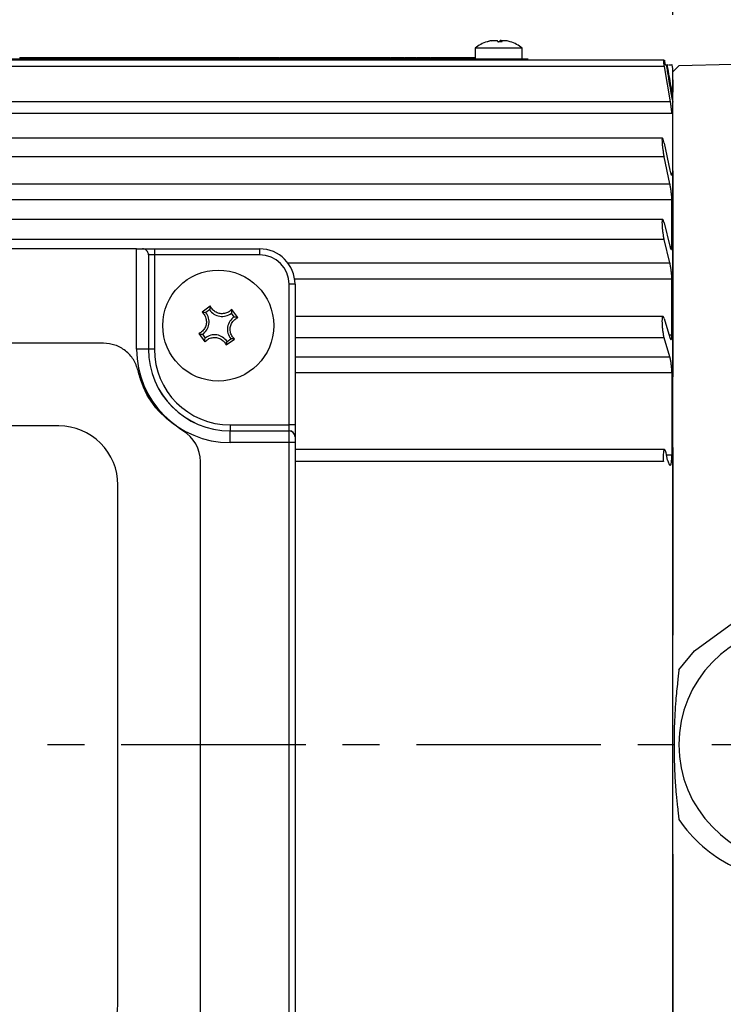
# Model space of a CAD drawing. Units: millimetres. Extents: x -21 to 840, y -12 to 588.
# Drawn here: x 172 to 231, y 187 to 271 of the extents above; entities that cross this region are included whole.
import ezdxf

# ---------------------------------------------------------------- set-up
doc = ezdxf.new("R2010")
doc.units = ezdxf.units.MM
doc.header["$LTSCALE"] = 12.5
doc.linetypes.add('CENTER', pattern=[2, 1.25, -0.25, 0.25, -0.25])
for name, color, linetype in [('CEN', 2, 'CENTER'), ('DIM', 3, 'Continuous'), ('MAIN', 7, 'Continuous')]:
    doc.layers.add(name, color=color, linetype=linetype)
doc.styles.get("Standard").update_dxf_attribs({"font": 'simplex.shx', "bigfont": 'chineset.shx'})
doc.dimstyles.new('L', dxfattribs={"dimscale": 3, "dimtxt": 2.3, "dimasz": 3, "dimexe": 1.5, "dimexo": 1.5, "dimgap": 1, "dimtad": 1, "dimdec": 3, "dimdsep": 46, "dimtxsty": 'Standard', "dimcen": 0, "dimclrd": 256, "dimclre": 256, "dimclrt": 256, "dimazin": 2, "dimtfac": 0.6, "dimtdec": 3, "dimtmove": 0, "dimatfit": 3, "dimfxl": 0, "dimtolj": 1, "dimarcsym": 0})

# ---------------------------------------------------------------- blocks, each defined once
blk = doc.blocks.new('A$C69A74495')
at = {"layer": 'MAIN'}
for p, q in [((5.043, 57.632), (0.5, 57.513)), ((0.5, 57.513), (0, 56.986)), ((0, -56.986), (0, 56.986))]:
    blk.add_line(p, q, dxfattribs=at)
at = {"layer": 'MAIN', "flags": 128}
blk.add_lwpolyline([(0.5, 6.333), (1.82, 7.955), (5.043, 10.303)], dxfattribs=at)
at = {"layer": 'MAIN'}
for centre, radius, start, end in [((10.5, 0), 10, 91.5, 268.5), ((10.304, 0.302), 11.838, 214.08895, 243.61744)]:
    blk.add_arc(centre, radius, start, end, dxfattribs=at)
for points in [[(0.5, 6.333), (0.396, 5.314)], [(0.396, -5.314), (0.5, -6.333)]]:
    blk.add_open_spline(points, degree=1, dxfattribs=at)
blk.add_open_spline([(0.396, 5.314), (0.337, 4.789), (0.197, 3.535), (0.116, 1.753), (0.088, 0.16), (0.104, -1.232), (0.155, -2.632), (0.25, -4.061), (0.352, -4.942), (0.396, -5.314)], degree=3, knots=[0, 0, 0, 0, 0.149796, 0.357427, 0.499984, 0.597646, 0.748287, 0.893556, 1, 1, 1, 1], dxfattribs=at)
blk = doc.blocks.new('*D3')
at = {"layer": 'DEFPOINTS', "color": 0}
for p in [(375.684, 332.719), (58.184, 260.836), (375.684, 245.224)]:
    blk.add_point(p, dxfattribs=at)
at = {"layer": 'DIM', "lineweight": -2}
for p, q in [((58.184, 265.336), (58.184, 337.219)), ((375.684, 249.724), (375.684, 337.219)), ((67.184, 332.719), (366.684, 332.719))]:
    blk.add_line(p, q, dxfattribs=at)
at = {"layer": 'DIM'}
for points in [[(67.184, 334.219), (67.184, 331.219), (58.184, 332.719)], [(366.684, 334.219), (366.684, 331.219), (375.684, 332.719)]]:
    blk.add_solid(points, dxfattribs=at)
at = {"layer": 'DIM', "insert": (216.934, 339.169), "char_height": 6.9, "attachment_point": 5}
blk.add_mtext('\\A1;317.5', dxfattribs=at)
blk = doc.blocks.new('*D31')
at = {"layer": 'DEFPOINTS', "color": 0}
for p in [(58.184, 308.806), (227.184, 266.562), (58.184, 261.636)]:
    blk.add_point(p, dxfattribs=at)
at = {"layer": 'DIM', "lineweight": -2}
for p, q in [((58.184, 266.136), (58.184, 313.306)), ((227.184, 271.062), (227.184, 313.306)), ((218.184, 308.806), (67.184, 308.806))]:
    blk.add_line(p, q, dxfattribs=at)
at = {"layer": 'DIM'}
for points in [[(67.184, 310.306), (67.184, 307.306), (58.184, 308.806)], [(218.184, 310.306), (218.184, 307.306), (227.184, 308.806)]]:
    blk.add_solid(points, dxfattribs=at)
at = {"layer": 'DIM', "insert": (142.684, 315.256), "char_height": 6.9, "attachment_point": 5}
blk.add_mtext('\\A1;169', dxfattribs=at)

msp = doc.modelspace()

# ---------------------------------------------------------------- linework, layer by layer
at = {"color": 7, "linetype": 'Continuous', "lineweight": 15}
for p, q in [((227.1837, 265.54196), (227.1837, 266.56213)), ((227.1837, 257.84299), (227.1837, 240.38775)), ((227.1837, 234.40919), (227.1837, 240.38775)), ((227.1837, 234.40919), (227.1837, 218.50051)), ((227.1837, 199.94653), (227.1837, 218.50051))]:
    msp.add_line(p, q, dxfattribs=at)
msp.add_open_spline([(227.1837, 204.01437), (227.1837, 205.13985), (227.1837, 207.46826), (227.1837, 210.97832), (227.1837, 213.30696), (227.1837, 214.43267)], degree=3, knots=[0, 0, 0, 0, 0.325838276, 0.67409487, 1, 1, 1, 1], dxfattribs=at)
at = {"layer": 'CEN'}
msp.add_line((55.46727, 209.22352), (271.39697, 209.22352), dxfattribs=at)
at = {"layer": 'MAIN'}
for p, q in [((210.42754, 268.22151), (210.42754, 267.32351)), ((210.43986, 268.22151), (210.42754, 268.22151)), ((214.42754, 268.22151), (210.43986, 268.22151)), ((214.42754, 267.32351), (214.42754, 268.22151)), ((226.40174, 267.22351), (118.1837, 267.22351)), ((132.42754, 267.32351), (213.42754, 267.32351)), ((171.87769, 267.42352), (171.87769, 267.32351)), ((171.87769, 267.42352), (172.29668, 267.42352)), ((172.29668, 267.42352), (172.29668, 267.32351)), ((172.29668, 267.42352), (172.54639, 267.42352)), ((172.54639, 267.42352), (172.54639, 267.32351)), ((172.54639, 267.42352), (172.91894, 267.42352)), ((172.91894, 267.42352), (172.91894, 267.32351)), ((172.91894, 267.42352), (173.01219, 267.42352)), ((173.05019, 267.42352), (173.05019, 267.32351)), ((173.20937, 267.42352), (173.20937, 267.32351)), ((173.56812, 267.42352), (173.56812, 267.32351)), ((173.91577, 267.42352), (173.91577, 267.32351)), ((174.07495, 267.42352), (174.07495, 267.32351)), ((174.11462, 267.42352), (174.18703, 267.42352)), ((174.20384, 267.42352), (174.20384, 267.32351)), ((174.20384, 267.42352), (174.62283, 267.42352)), ((174.62283, 267.42352), (174.62283, 267.32351)), ((174.62283, 267.42352), (174.87255, 267.42352)), ((174.87255, 267.42352), (174.87255, 267.32351)), ((174.87255, 267.42352), (175.24509, 267.42352)), ((175.24509, 267.42352), (175.24509, 267.32351)), ((175.24509, 267.42352), (175.52307, 267.42352)), ((175.52307, 267.42352), (176.2261, 267.42352)), ((175.52307, 267.42352), (175.52307, 267.32351)), ((176.2261, 267.42352), (176.2261, 267.32351)), ((176.2261, 267.42352), (178.85587, 267.42352)), ((178.85985, 267.42352), (178.85985, 267.32351)), ((178.85985, 267.42352), (178.88509, 267.42352)), ((178.88509, 267.42352), (178.88509, 267.32351)), ((179.04865, 267.42352), (179.04865, 267.32351)), ((179.04865, 267.42352), (179.67865, 267.42352)), ((179.67865, 267.42352), (179.67865, 267.32351)), ((179.87653, 267.42352), (179.87653, 267.32351)), ((179.87653, 267.42352), (179.90379, 267.42352)), ((179.90379, 267.42352), (179.90379, 267.32351)), ((179.905, 267.42352), (179.98383, 267.42352)), ((179.9886, 267.42352), (179.9886, 267.32351)), ((179.9886, 267.42352), (180.42778, 267.42352)), ((180.42778, 267.42352), (180.42778, 267.32351)), ((180.42778, 267.42352), (180.44596, 267.42352)), ((180.44596, 267.42352), (180.44596, 267.32351)), ((180.44596, 267.42352), (180.82759, 267.42352)), ((180.82759, 267.42352), (180.82759, 267.32351)), ((180.82759, 267.42352), (181.07764, 267.42352)), ((181.07764, 267.42352), (181.07764, 267.32351)), ((181.07764, 267.42352), (181.14865, 267.42352)), ((181.14865, 267.42352), (181.14865, 267.32351)), ((181.14865, 267.42352), (181.3849, 267.42352)), ((181.3849, 267.42352), (181.3849, 267.32351)), ((181.3849, 267.42352), (181.43033, 267.42352)), ((181.43033, 267.42352), (181.43033, 267.32351)), ((181.43033, 267.42352), (181.90048, 267.42352)), ((181.90048, 267.42352), (181.90048, 267.32351)), ((181.90048, 267.42352), (181.90519, 267.42352)), ((181.90519, 267.42352), (181.90519, 267.32351)), ((181.90519, 267.42352), (182.26394, 267.42352)), ((182.26394, 267.42352), (182.26394, 267.32351)), ((182.26394, 267.42352), (182.31626, 267.42352)), ((182.33427, 267.42352), (182.70884, 267.42352)), ((182.33427, 267.42352), (182.33427, 267.32351)), ((182.70884, 267.42352), (182.70884, 267.32351)), ((182.70884, 267.42352), (183.21499, 267.42352)), ((183.21499, 267.42352), (183.21499, 267.32351)), ((183.21499, 267.42352), (183.2537, 267.42352)), ((183.2537, 267.42352), (183.2537, 267.32351)), ((183.42197, 267.42352), (183.42197, 267.32351)), ((183.44046, 267.42352), (183.52865, 267.42352)), ((183.52865, 267.42352), (183.52865, 267.32351)), ((183.52865, 267.42352), (183.5899, 267.42352)), ((183.5899, 267.42352), (183.5899, 267.32351)), ((184.08057, 267.42352), (184.08057, 267.32351)), ((184.41005, 267.42352), (184.41005, 267.32351)), ((184.52447, 267.42352), (184.52447, 267.32351)), ((184.5481, 267.42352), (184.65111, 267.42352)), ((184.65774, 267.42352), (184.65774, 267.32351)), ((184.65774, 267.42352), (184.95322, 267.42352)), ((184.95322, 267.42352), (184.95322, 267.32351)), ((184.95322, 267.42352), (185.13125, 267.42352)), ((185.13125, 267.42352), (185.13125, 267.32351)), ((185.13125, 267.42352), (185.17567, 267.42352)), ((185.17567, 267.42352), (185.17567, 267.32351)), ((185.17567, 267.42352), (185.28807, 267.42352)), ((185.28807, 267.42352), (185.28807, 267.32351)), ((185.28807, 267.42352), (185.75249, 267.42352)), ((185.75249, 267.42352), (185.75249, 267.32351)), ((185.76265, 267.42352), (185.99076, 267.42352)), ((185.99076, 267.42352), (185.99076, 267.32351)), ((185.99076, 267.42352), (186.69379, 267.42352)), ((186.69379, 267.42352), (186.69379, 267.32351)), ((186.69379, 267.42352), (187.01788, 267.42352)), ((187.01788, 267.42352), (187.01788, 267.32351)), ((187.01788, 267.42352), (187.07913, 267.42352)), ((187.07913, 267.42352), (187.07913, 267.32351)), ((187.5698, 267.42352), (187.5698, 267.32351)), ((187.89928, 267.42352), (187.89928, 267.32351)), ((188.0137, 267.42352), (188.0137, 267.32351)), ((188.03734, 267.42352), (188.18096, 267.42352)), ((188.18096, 267.42352), (188.18096, 267.32351)), ((188.18096, 267.42352), (188.24221, 267.42352)), ((188.24221, 267.42352), (188.24221, 267.32351)), ((188.73288, 267.42352), (188.73288, 267.32351)), ((189.06235, 267.42352), (189.06235, 267.32351)), ((189.17677, 267.42352), (189.17677, 267.32351)), ((189.20042, 267.42352), (189.47999, 267.42352)), ((189.47999, 267.42352), (190.18302, 267.42352)), ((189.47999, 267.42352), (189.47999, 267.32351)), ((190.18302, 267.42352), (190.18302, 267.32351)), ((190.18302, 267.42352), (190.45834, 267.42352)), ((190.49634, 267.42352), (190.49634, 267.32351)), ((190.65552, 267.42352), (190.65552, 267.32351)), ((191.01427, 267.42352), (191.01427, 267.32351)), ((191.36192, 267.42352), (191.36192, 267.32351)), ((191.5211, 267.42352), (191.5211, 267.32351)), ((191.56077, 267.42352), (191.62088, 267.42352)), ((191.63889, 267.42352), (191.63889, 267.32351)), ((191.63889, 267.42352), (192.01346, 267.42352)), ((192.01346, 267.42352), (192.01346, 267.32351)), ((192.01346, 267.42352), (192.51961, 267.42352)), ((192.51961, 267.42352), (192.51961, 267.32351)), ((192.51961, 267.42352), (192.55831, 267.42352)), ((192.55831, 267.42352), (192.55831, 267.32351)), ((192.72658, 267.42352), (192.72658, 267.32351)), ((192.74508, 267.42352), (193.18026, 267.42352)), ((193.2223, 267.42352), (193.2223, 267.32351)), ((193.35658, 267.42352), (193.35658, 267.32351)), ((193.81999, 267.42352), (193.81999, 267.32351)), ((193.86942, 267.42352), (193.99634, 267.42352)), ((193.99634, 267.42352), (193.99634, 267.32351)), ((193.99634, 267.42352), (194.05759, 267.42352)), ((194.05759, 267.42352), (194.05759, 267.32351)), ((194.08876, 267.43601), (194.08876, 267.42352)), ((194.54827, 267.42352), (194.54827, 267.32351)), ((194.87774, 267.42352), (194.87774, 267.32351)), ((194.99216, 267.42352), (194.99216, 267.32351)), ((195.0158, 267.42352), (195.11564, 267.42352)), ((195.12543, 267.42352), (195.12543, 267.32351)), ((195.12543, 267.42352), (195.57403, 267.42352)), ((195.57403, 267.42352), (195.57403, 267.32351)), ((195.57403, 267.42352), (195.74331, 267.42352)), ((195.74331, 267.42352), (196.19865, 267.42352)), ((195.74331, 267.42352), (195.74331, 267.32351)), ((196.19865, 267.42352), (196.19865, 267.32351)), ((196.20889, 267.42352), (196.26865, 267.42352)), ((196.26865, 267.42352), (196.26865, 267.32351)), ((196.26865, 267.42352), (196.5049, 267.42352)), ((196.5049, 267.42352), (196.5049, 267.32351)), ((196.5049, 267.42352), (196.55033, 267.42352)), ((196.55033, 267.42352), (196.55033, 267.32351)), ((196.55033, 267.42352), (197.02048, 267.42352)), ((197.02048, 267.42352), (197.02048, 267.32351)), ((197.02048, 267.42352), (197.02519, 267.42352)), ((197.02519, 267.42352), (197.02519, 267.32351)), ((197.02519, 267.42352), (197.38394, 267.42352)), ((197.38394, 267.42352), (197.38394, 267.32351)), ((197.38394, 267.42352), (197.43626, 267.42352)), ((197.45428, 267.42352), (197.82884, 267.42352)), ((197.45428, 267.42352), (197.45428, 267.32351)), ((197.82884, 267.42352), (197.82884, 267.32351)), ((197.82884, 267.42352), (198.33499, 267.42352)), ((198.33499, 267.42352), (198.33499, 267.32351)), ((198.33499, 267.42352), (198.3737, 267.42352)), ((198.3737, 267.42352), (198.3737, 267.32351)), ((198.54197, 267.42352), (198.54197, 267.32351)), ((198.56046, 267.42352), (198.58208, 267.42352)), ((198.62274, 267.42352), (198.62274, 267.32351)), ((198.79538, 267.42352), (198.79538, 267.32351)), ((199.27697, 267.42352), (199.27697, 267.32351)), ((199.59365, 267.42352), (199.59365, 267.32351)), ((199.6687, 267.42352), (199.6687, 267.32351)), ((199.67931, 267.42352), (199.76795, 267.42352)), ((199.77774, 267.42352), (199.77774, 267.32351)), ((199.77774, 267.42352), (200.22634, 267.42352)), ((200.22634, 267.42352), (200.22634, 267.32351)), ((200.22634, 267.42352), (200.39562, 267.42352)), ((200.39562, 267.42352), (200.39562, 267.32351)), ((200.39562, 267.42352), (200.85096, 267.42352)), ((200.85096, 267.42352), (200.85096, 267.32351)), ((200.86119, 267.42352), (200.92096, 267.42352)), ((200.92096, 267.42352), (200.92096, 267.32351)), ((200.92096, 267.42352), (201.15721, 267.42352)), ((201.15721, 267.42352), (201.15721, 267.32351)), ((201.15721, 267.42352), (201.20264, 267.42352)), ((201.20264, 267.42352), (201.20264, 267.32351)), ((201.20264, 267.42352), (201.67278, 267.42352)), ((201.67278, 267.42352), (201.67278, 267.32351)), ((201.67278, 267.42352), (201.6775, 267.42352)), ((201.6775, 267.42352), (201.6775, 267.32351)), ((201.6775, 267.42352), (202.03625, 267.42352)), ((202.03625, 267.42352), (202.03625, 267.32351)), ((202.03625, 267.42352), (202.27384, 267.42352)), ((202.27384, 267.42352), (202.27384, 267.32351)), ((202.27384, 267.42352), (202.97687, 267.42352)), ((202.97687, 267.42352), (202.97687, 267.32351)), ((202.97687, 267.42352), (203.26739, 267.42352)), ((203.31543, 267.42352), (203.31543, 267.32351)), ((203.76976, 267.42352), (203.76976, 267.32351)), ((203.91043, 267.42352), (203.91043, 267.32351)), ((203.95401, 267.42352), (204.43604, 267.42352)), ((204.47379, 267.42352), (204.47379, 267.32351)), ((204.63735, 267.42352), (204.63735, 267.32351)), ((205.07822, 267.42352), (205.07822, 267.32351)), ((205.47567, 267.42352), (205.47567, 267.32351)), ((205.51546, 267.42352), (205.57834, 267.42352)), ((205.61634, 267.42352), (205.61634, 267.32351)), ((205.77552, 267.42352), (205.77552, 267.32351)), ((206.13427, 267.42352), (206.13427, 267.32351)), ((206.48192, 267.42352), (206.48192, 267.32351)), ((206.6411, 267.42352), (206.6411, 267.32351)), ((206.68077, 267.42352), (207.14393, 267.42352)), ((207.15197, 267.42352), (207.15197, 267.32351)), ((207.19067, 267.42352), (207.19067, 267.32351)), ((207.29298, 267.42352), (207.29298, 267.32351)), ((207.39293, 267.42352), (207.39293, 267.32351)), ((207.43365, 267.42352), (207.43365, 267.32351)), ((207.44204, 267.42352), (208.26524, 267.42352)), ((208.26524, 267.42352), (208.26524, 267.32351)), ((208.26524, 267.42352), (208.29014, 267.42352)), ((208.29014, 267.42352), (208.29014, 267.32351)), ((208.48769, 267.42352), (208.48769, 267.32351)), ((208.61725, 267.42352), (208.61725, 267.32351)), ((208.65125, 267.42352), (208.65125, 267.32351)), ((208.65938, 267.42352), (209.06317, 267.42352)), ((209.08235, 267.42352), (209.08235, 267.32351)), ((209.08235, 267.42352), (209.96475, 267.42352)), ((209.96475, 267.42352), (209.96475, 267.32351)), ((209.96475, 267.42352), (210.13303, 267.42352)), ((210.13303, 267.42352), (210.13303, 267.32351)), ((210.13303, 267.42352), (210.25895, 267.42352)), ((210.26293, 267.42352), (210.26293, 267.32351)), ((210.26293, 267.42352), (210.28817, 267.42352)), ((210.28817, 267.42352), (210.28817, 267.32351)), ((213.42754, 267.32351), (214.92754, 267.32351)), ((213.42754, 267.22351), (213.42754, 267.32351)), ((226.46135, 266.67994), (118.1837, 266.67994)), ((226.97008, 263.6914), (226.46135, 266.67994)), ((226.71349, 266.82351), (226.66827, 266.82351)), ((227.1837, 266.47351), (227.12198, 266.82351)), ((227.1837, 265.54196), (227.1837, 266.56213)), ((227.1837, 265.54196), (227.1837, 264.50296)), ((227.08585, 264.62351), (226.97964, 264.62351)), ((227.1837, 262.36406), (227.1837, 264.50296)), ((226.97008, 263.6914), (118.1837, 263.6914)), ((227.09553, 262.67861), (117.27186, 262.67861)), ((226.2906, 260.60137), (118.1837, 260.60137)), ((227.1837, 257.84299), (227.1837, 260.51356)), ((226.43288, 260.17494), (226.92371, 257.89438)), ((226.43288, 259.02779), (118.1837, 259.02779)), ((226.92371, 256.74723), (226.43288, 259.02779)), ((227.1837, 257.84299), (227.1837, 240.38775)), ((226.99081, 257.62975), (227.09553, 257.62975)), ((118.1837, 256.74723), (226.92371, 256.74723)), ((227.09553, 255.3745), (118.1837, 255.3745)), ((227.09553, 251.4254), (227.09553, 255.3745)), ((226.31053, 253.71058), (118.1837, 253.71058)), ((226.43288, 253.41769), (226.92371, 251.44907)), ((226.43288, 252.00347), (118.1837, 252.00347)), ((226.92371, 250.03485), (226.43288, 252.00347)), ((181.76737, 251.22351), (124.60002, 251.22351)), ((181.76737, 242.72352), (181.76737, 251.22351)), ((181.76737, 251.22351), (182.27118, 251.22351)), ((182.27118, 251.22351), (183.27118, 251.22351)), ((183.27118, 251.22351), (183.27118, 250.72351)), ((183.27118, 251.22351), (192.1837, 251.22351)), ((192.1837, 251.22351), (192.1837, 250.72351)), ((226.93082, 251.4254), (227.09553, 251.4254)), ((182.76356, 250.8105), (182.76356, 242.72352)), ((182.77118, 250.72351), (182.77118, 242.72352)), ((183.27118, 250.72351), (182.77118, 250.72351)), ((183.27118, 250.72351), (183.27118, 242.72352)), ((192.1837, 250.72351), (183.27118, 250.72351)), ((194.57515, 250.03485), (226.92371, 250.03485)), ((227.09553, 248.64512), (195.15393, 248.64512)), ((227.09553, 243.93877), (227.09553, 248.64512)), ((194.6837, 236.311), (194.6837, 248.22352)), ((195.1837, 248.22352), (194.6837, 248.22352)), ((195.1837, 248.22352), (195.1837, 236.311)), ((188.01104, 246.36688), (187.31929, 245.85995)), ((190.32706, 245.39617), (189.82013, 246.08793)), ((187.94387, 246.06062), (187.63155, 245.83175)), ((190.02081, 245.46334), (189.79193, 245.77566)), ((226.33308, 245.49847), (195.1837, 245.49847)), ((226.43288, 245.31762), (226.92371, 243.72075)), ((187.04034, 244.05086), (187.54727, 243.3591)), ((187.34659, 243.98369), (187.57547, 243.67136)), ((189.35635, 243.08015), (190.04811, 243.58708)), ((189.42352, 243.3864), (189.73585, 243.61528)), ((226.43288, 243.67931), (195.1837, 243.67931)), ((226.92371, 242.08244), (226.43288, 243.67931)), ((226.8567, 243.93877), (227.09553, 243.93877)), ((178.97155, 243.22352), (127.39584, 243.22352)), ((182.76356, 242.72352), (181.76737, 242.72352)), ((182.77118, 242.72352), (182.76356, 242.72352)), ((183.27118, 242.72352), (182.77118, 242.72352)), ((195.1837, 242.08244), (226.92371, 242.08244)), ((227.09553, 240.71794), (195.1837, 240.71794)), ((227.09553, 240.71794), (227.09553, 233.75863)), ((227.1837, 234.40919), (227.1837, 240.38775)), ((175.1837, 236.22352), (131.1837, 236.22352)), ((189.6837, 236.311), (189.6837, 235.811)), ((189.6837, 236.311), (194.6837, 236.311)), ((194.6837, 235.811), (194.6837, 236.311)), ((195.1837, 236.311), (194.6837, 236.311)), ((195.1837, 236.311), (195.1837, 235.311)), ((189.6837, 235.811), (189.6837, 235.80338)), ((189.6837, 235.811), (194.6837, 235.811)), ((189.6837, 234.80718), (189.6837, 235.80338)), ((189.6837, 235.80338), (194.6837, 235.80338)), ((194.6837, 235.80338), (194.6837, 235.811)), ((194.6837, 234.80718), (194.6837, 235.80338)), ((195.1837, 235.311), (195.1837, 235.30528)), ((195.1837, 235.30528), (195.1837, 234.80718)), ((194.6837, 234.80718), (189.6837, 234.80718)), ((194.6837, 183.59207), (194.6837, 234.80718)), ((195.1837, 234.80718), (194.6837, 234.80718)), ((195.1837, 234.80718), (195.1837, 183.59207)), ((227.1837, 234.40919), (227.1837, 218.50051)), ((226.46582, 234.22351), (195.1837, 234.22351)), ((226.73826, 233.33525), (226.59972, 233.93062)), ((227.09553, 233.75863), (226.63974, 233.75863)), ((187.1837, 185.24979), (187.1837, 233.19723)), ((226.3732, 233.22351), (195.1837, 233.22351)), ((180.18369, 187.22351), (180.18369, 231.22351)), ((227.1837, 199.94653), (227.1837, 218.50051)), ((227.1837, 199.94653), (227.1837, 184.03785))]:
    msp.add_line(p, q, dxfattribs=at)
at = {"layer": 'MAIN', "flags": 128}
for points in [[(211.45428, 268.77122), (211.45311, 268.77146), (211.45264, 268.77139)], [(212.3622, 268.77122), (212.40512, 268.77146), (212.42754, 268.77139)], [(213.40057, 268.77113), (213.40074, 268.77119), (213.40198, 268.77146), (213.40281, 268.77119), (213.40323, 268.77039), (213.40326, 268.77028)], [(226.4605, 267.22351), (226.48335, 267.08646), (226.52715, 266.82351)]]:
    msp.add_lwpolyline(points, dxfattribs=at)
at = {"layer": 'MAIN'}
msp.add_circle((188.6837, 244.72351), 4.7, dxfattribs=at)
for centre, radius, start, end in [((212.42754, 265.72351), 3.2, 107.824846, 128.6821875), ((212.40819, 265.75904), 3.15946, 100.992316, 107.8043927), ((211.46208, 268.72351), 0.04801, 65.449006, 114.550994), ((212.44804, 265.75925), 3.15925, 100.9920818, 107.8046269), ((211.82367, 268.59131), 0.56093, 18.272746, 28.6831613), ((212.5352, 265.0322), 3.73926, 87.2578437, 92.7421563), ((212.31585, 264.84464), 3.92685, 88.3702019, 89.3237081), ((212.45001, 265.00029), 3.77117, 89.0104563, 90.3414249), ((213.03154, 268.59125), 0.56106, 151.3181206, 161.7259722), ((212.18145, 268.59131), 0.56093, 18.272746, 28.6831613), ((212.44692, 265.75916), 3.15933, 72.1954672, 79.0078241), ((213.39859, 268.74396), 0.0273, 58.2682329, 80.5960467), ((212.42754, 265.72351), 3.2, 51.3178125, 72.175154), ((192.1837, 248.22351), 3, 0, 90), ((182.27119, 250.72351), 0.5, 360, 10.0191297), ((192.1837, 248.22351), 2.5, 0, 90), ((186.61902, 245.04187), 1.28418, 304.5109241, 37.9579057), ((189.00206, 246.78819), 1.28418, 214.5109241, 307.9579057), ((190.74837, 244.40516), 1.28418, 124.5109241, 217.9579057), ((188.36534, 242.65884), 1.28418, 34.5109241, 127.9579057), ((189.6837, 242.72351), 7.91633, 180, 270), ((189.6837, 242.72351), 6.92014, 180, 270), ((189.6837, 242.72351), 6.91251, 180, 270), ((189.6837, 242.72351), 6.41251, 180, 270), ((175.1837, 231.22352), 5, 359.9999485, 89.9999875), ((184.1837, 233.19723), 3, 0, 60), ((194.6837, 235.311), 0.5, 0, 90), ((194.68464, 235.30432), 0.49906, 0.1098915, 90.108663), ((175.1837, 187.22351), 5, 270.0000125, 0.0000515)]:
    msp.add_arc(centre, radius, start, end, dxfattribs=at)
for points, knots in [([(211.84565, 268.86053), (211.87719, 268.86582), (211.96518, 268.88058), (212.10152, 268.89237), (212.22874, 268.88929), (212.29168, 268.87481), (212.31175, 268.86291), (212.31576, 268.86053)], [0, 0, 0, 0, 0.1495771, 0.41728201, 0.67777854, 0.93564069, 1, 1, 1, 1]), ([(212.64284, 268.88678), (212.63951, 268.88672), (212.59465, 268.88582), (212.56391, 268.87459), (212.54341, 268.86287), (212.53932, 268.86053)], [0, 0, 0, 0, 0.06028189, 0.81230134, 1, 1, 1, 1]), ([(212.67354, 268.86053), (212.67694, 268.86582), (212.68642, 268.88058), (212.74629, 268.89237), (212.86082, 268.88929), (212.97127, 268.87481), (213.03633, 268.86291), (213.04932, 268.86053)], [0, 0, 0, 0, 0.14957438, 0.41728213, 0.67777885, 0.93563976, 1, 1, 1, 1]), ([(173.05019, 267.42352), (173.05697, 267.42352), (173.06908, 267.42352), (173.16649, 267.42352), (173.20937, 267.42352)], [0, 0, 0, 0, 0.55987822, 1, 1, 1, 1]), ([(173.20937, 267.42352), (173.26367, 267.42352), (173.36042, 267.42352), (173.50478, 267.42352), (173.56812, 267.42352)], [0, 0, 0, 0, 0.56120123, 1, 1, 1, 1]), ([(173.56812, 267.42352), (173.60728, 267.42352), (173.68564, 267.42352), (173.80932, 267.42352), (173.87539, 267.42352), (173.91577, 267.42352)], [0, 0, 0, 0, 0.27972742, 0.55983072, 1, 1, 1, 1]), ([(173.91577, 267.42352), (173.96803, 267.42352), (174.0615, 267.42352), (174.07083, 267.42352), (174.07495, 267.42352)], [0, 0, 0, 0, 0.5590858, 1, 1, 1, 1]), ([(178.88509, 267.42352), (178.9219, 267.42352), (178.96182, 267.42352), (179.02895, 267.42352), (179.0342, 267.42352)], [0, 0, 0, 0, 0.92173405, 1, 1, 1, 1]), ([(179.67865, 267.42352), (179.68436, 267.42352), (179.72593, 267.42352), (179.79656, 267.42352), (179.84619, 267.42352), (179.87653, 267.42352)], [0, 0, 0, 0, 0.0582305, 0.42412023, 1, 1, 1, 1]), ([(183.2537, 267.42352), (183.25527, 267.42352), (183.2584, 267.42352), (183.30535, 267.42352), (183.36507, 267.42352), (183.40299, 267.42352), (183.42197, 267.42352)], [0, 0, 0, 0, 0.28040086, 0.55821779, 0.77882326, 1, 1, 1, 1]), ([(183.5899, 267.42352), (183.67253, 267.42352), (183.82018, 267.42352), (184.00096, 267.42352), (184.08057, 267.42352)], [0, 0, 0, 0, 0.55964178, 1, 1, 1, 1]), ([(184.08057, 267.42352), (184.14672, 267.42352), (184.26487, 267.42352), (184.36567, 267.42352), (184.41005, 267.42352)], [0, 0, 0, 0, 0.55984711, 1, 1, 1, 1]), ([(184.41005, 267.42352), (184.432, 267.42352), (184.47594, 267.42352), (184.51723, 267.42352), (184.52172, 267.42352), (184.52447, 267.42352)], [0, 0, 0, 0, 0.279695939, 0.559854598, 1, 1, 1, 1]), ([(187.07913, 267.42352), (187.16176, 267.42352), (187.30941, 267.42352), (187.49019, 267.42352), (187.5698, 267.42352)], [0, 0, 0, 0, 0.55964178, 1, 1, 1, 1]), ([(187.5698, 267.42352), (187.63595, 267.42352), (187.7541, 267.42352), (187.8549, 267.42352), (187.89928, 267.42352)], [0, 0, 0, 0, 0.55984711, 1, 1, 1, 1]), ([(187.89928, 267.42352), (187.92123, 267.42352), (187.96517, 267.42352), (188.00646, 267.42352), (188.01095, 267.42352), (188.0137, 267.42352)], [0, 0, 0, 0, 0.279695939, 0.559854598, 1, 1, 1, 1]), ([(188.24221, 267.42352), (188.32484, 267.42352), (188.47248, 267.42352), (188.65327, 267.42352), (188.73288, 267.42352)], [0, 0, 0, 0, 0.55964178, 1, 1, 1, 1]), ([(188.73288, 267.42352), (188.79903, 267.42352), (188.91717, 267.42352), (189.01798, 267.42352), (189.06235, 267.42352)], [0, 0, 0, 0, 0.55985707, 1, 1, 1, 1]), ([(189.06235, 267.42352), (189.0843, 267.42352), (189.12824, 267.42352), (189.16954, 267.42352), (189.17403, 267.42352), (189.17677, 267.42352)], [0, 0, 0, 0, 0.279695939, 0.559854598, 1, 1, 1, 1]), ([(190.49634, 267.42352), (190.50312, 267.42352), (190.51523, 267.42352), (190.61265, 267.42352), (190.65552, 267.42352)], [0, 0, 0, 0, 0.55987822, 1, 1, 1, 1]), ([(190.65552, 267.42352), (190.70982, 267.42352), (190.80658, 267.42352), (190.95093, 267.42352), (191.01427, 267.42352)], [0, 0, 0, 0, 0.56119839, 1, 1, 1, 1]), ([(191.01427, 267.42352), (191.05343, 267.42352), (191.13179, 267.42352), (191.25548, 267.42352), (191.32154, 267.42352), (191.36192, 267.42352)], [0, 0, 0, 0, 0.2797185, 0.55983724, 1, 1, 1, 1]), ([(191.36192, 267.42352), (191.41418, 267.42352), (191.50765, 267.42352), (191.51699, 267.42352), (191.5211, 267.42352)], [0, 0, 0, 0, 0.55908533, 1, 1, 1, 1]), ([(192.55831, 267.42352), (192.55989, 267.42352), (192.56302, 267.42352), (192.60996, 267.42352), (192.66969, 267.42352), (192.7076, 267.42352), (192.72658, 267.42352)], [0, 0, 0, 0, 0.2804049, 0.55822584, 0.7788345, 1, 1, 1, 1]), ([(193.2223, 267.42352), (193.22803, 267.42352), (193.23826, 267.42352), (193.32043, 267.42352), (193.35658, 267.42352)], [0, 0, 0, 0, 0.55995757, 1, 1, 1, 1]), ([(193.35658, 267.42352), (193.42875, 267.42352), (193.55777, 267.42352), (193.73978, 267.42352), (193.81999, 267.42352)], [0, 0, 0, 0, 0.55932369, 1, 1, 1, 1]), ([(194.05759, 267.42352), (194.14022, 267.42352), (194.28787, 267.42352), (194.46866, 267.42352), (194.54827, 267.42352)], [0, 0, 0, 0, 0.55964442, 1, 1, 1, 1]), ([(194.54827, 267.42352), (194.61441, 267.42352), (194.73256, 267.42352), (194.83337, 267.42352), (194.87774, 267.42352)], [0, 0, 0, 0, 0.559852426, 1, 1, 1, 1]), ([(194.87774, 267.42352), (194.89969, 267.42352), (194.94363, 267.42352), (194.98492, 267.42352), (194.98941, 267.42352), (194.99216, 267.42352)], [0, 0, 0, 0, 0.279695939, 0.559854598, 1, 1, 1, 1]), ([(198.3737, 267.42352), (198.37527, 267.42352), (198.3784, 267.42352), (198.42535, 267.42352), (198.48507, 267.42352), (198.52299, 267.42352), (198.54197, 267.42352)], [0, 0, 0, 0, 0.28040086, 0.55821779, 0.77882326, 1, 1, 1, 1]), ([(198.62274, 267.42352), (198.63003, 267.42352), (198.64306, 267.42352), (198.74883, 267.42352), (198.79538, 267.42352)], [0, 0, 0, 0, 0.55985909, 1, 1, 1, 1]), ([(198.79538, 267.42352), (198.874, 267.42352), (199.01483, 267.42352), (199.19666, 267.42352), (199.27697, 267.42352)], [0, 0, 0, 0, 0.55831572, 1, 1, 1, 1]), ([(199.27697, 267.42352), (199.31161, 267.42352), (199.38092, 267.42352), (199.4942, 267.42352), (199.55593, 267.42352), (199.59365, 267.42352)], [0, 0, 0, 0, 0.27996917, 0.5600235, 1, 1, 1, 1]), ([(199.58665, 267.42352), (199.5926, 267.42352), (199.61809, 267.42352), (199.64674, 267.42352), (199.6687, 267.42352)], [0, 0, 0, 0, 0.233489215, 1, 1, 1, 1]), ([(203.31543, 267.42352), (203.4169, 267.42352), (203.59814, 267.42352), (203.71731, 267.42352), (203.76976, 267.42352)], [0, 0, 0, 0, 0.55991029, 1, 1, 1, 1]), ([(203.76976, 267.42352), (203.81516, 267.42352), (203.8963, 267.42352), (203.90611, 267.42352), (203.91043, 267.42352)], [0, 0, 0, 0, 0.55953707, 1, 1, 1, 1]), ([(204.47379, 267.42352), (204.4822, 267.42352), (204.49724, 267.42352), (204.59451, 267.42352), (204.63735, 267.42352)], [0, 0, 0, 0, 0.5595189, 1, 1, 1, 1]), ([(204.63735, 267.42352), (204.70721, 267.42352), (204.83229, 267.42352), (205.00289, 267.42352), (205.07822, 267.42352)], [0, 0, 0, 0, 0.558447, 1, 1, 1, 1]), ([(205.07822, 267.42352), (205.12981, 267.42352), (205.23316, 267.42352), (205.37854, 267.42352), (205.43881, 267.42352), (205.47567, 267.42352)], [0, 0, 0, 0, 0.27912481, 0.5591047, 1, 1, 1, 1]), ([(205.61634, 267.42352), (205.62312, 267.42352), (205.63523, 267.42352), (205.73265, 267.42352), (205.77552, 267.42352)], [0, 0, 0, 0, 0.55987822, 1, 1, 1, 1]), ([(205.77552, 267.42352), (205.82982, 267.42352), (205.92658, 267.42352), (206.07093, 267.42352), (206.13427, 267.42352)], [0, 0, 0, 0, 0.56119839, 1, 1, 1, 1]), ([(206.13427, 267.42352), (206.17343, 267.42352), (206.25179, 267.42352), (206.37548, 267.42352), (206.44154, 267.42352), (206.48192, 267.42352)], [0, 0, 0, 0, 0.2797185, 0.55983724, 1, 1, 1, 1]), ([(206.48192, 267.42352), (206.53418, 267.42352), (206.62766, 267.42352), (206.63699, 267.42352), (206.6411, 267.42352)], [0, 0, 0, 0, 0.55908711, 1, 1, 1, 1]), ([(207.15197, 267.42352), (207.15373, 267.42352), (207.15687, 267.42352), (207.18033, 267.42352), (207.19067, 267.42352)], [0, 0, 0, 0, 0.55962368, 1, 1, 1, 1]), ([(207.19067, 267.42352), (207.20747, 267.42352), (207.23749, 267.42352), (207.27601, 267.42352), (207.29298, 267.42352)], [0, 0, 0, 0, 0.5595255, 1, 1, 1, 1]), ([(207.29298, 267.42352), (207.3139, 267.42352), (207.35131, 267.42352), (207.38019, 267.42352), (207.39293, 267.42352)], [0, 0, 0, 0, 0.55909333, 1, 1, 1, 1]), ([(207.39293, 267.42352), (207.40631, 267.42352), (207.43027, 267.42352), (207.43262, 267.42352), (207.43365, 267.42352)], [0, 0, 0, 0, 0.55866291, 1, 1, 1, 1]), ([(208.29014, 267.42352), (208.32842, 267.42352), (208.39679, 267.42352), (208.45991, 267.42352), (208.48769, 267.42352)], [0, 0, 0, 0, 0.55993365, 1, 1, 1, 1]), ([(208.48769, 267.42352), (208.51508, 267.42352), (208.56398, 267.42352), (208.60098, 267.42352), (208.61725, 267.42352)], [0, 0, 0, 0, 0.56031703, 1, 1, 1, 1]), ([(208.61725, 267.42352), (208.62701, 267.42352), (208.64443, 267.42352), (208.64916, 267.42352), (208.65125, 267.42352)], [0, 0, 0, 0, 0.55988079, 1, 1, 1, 1]), ([(210.28817, 267.42352), (210.32458, 267.42352), (210.36213, 267.42352), (210.42554, 267.42352), (210.42747, 267.42352)], [0, 0, 0, 0, 0.96945887, 1, 1, 1, 1]), ([(226.46135, 266.67994), (226.45202, 266.73665), (226.43335, 266.85015), (226.4118, 267.00803), (226.39858, 267.13153), (226.39462, 267.20963), (226.39945, 267.21904), (226.40174, 267.22351)], [0, 0, 0, 0, 0.20601685, 0.41236246, 0.61656305, 0.81786494, 1, 1, 1, 1]), ([(226.40174, 267.22351), (226.41132, 267.22351), (226.43123, 267.22351), (226.4505, 267.22351), (226.4605, 267.22351)], [0, 0, 0, 0, 0.48093865, 1, 1, 1, 1]), ([(226.52715, 266.82351), (226.54881, 266.82351), (226.57736, 266.82351), (226.60445, 266.82351), (226.61098, 266.82351)], [0, 0, 0, 0, 0.758551389, 1, 1, 1, 1]), ([(226.61098, 266.82351), (226.64286, 266.6336), (226.76594, 265.9003), (226.88868, 265.16694), (226.97964, 264.62351)], [0, 0, 0, 0, 0.25898684, 1, 1, 1, 1]), ([(227.08585, 264.62351), (226.99301, 265.17255), (226.869, 265.90591), (226.74472, 266.63921), (226.71349, 266.82351)], [0, 0, 0, 0, 0.74867049, 1, 1, 1, 1]), ([(226.8009, 266.82351), (226.97513, 266.82351), (227.18104, 266.82351), (227.09632, 266.82351), (227.08329, 266.82351)], [0, 0, 0, 0, 0.84614052, 1, 1, 1, 1]), ([(226.97964, 264.62351), (226.99936, 264.50936), (227.03882, 264.28099), (227.09904, 263.98024), (227.15023, 263.75673), (227.17313, 263.68644), (227.1837, 263.654)], [0, 0, 0, 0, 0.25922574, 0.51859514, 0.77781393, 1, 1, 1, 1]), ([(227.1837, 263.97067), (227.1715, 264.06268), (227.14704, 264.24723), (227.10895, 264.48629), (227.08803, 264.61053), (227.08585, 264.62351)], [0, 0, 0, 0, 0.47099289, 0.94471867, 1, 1, 1, 1]), ([(227.09553, 262.67861), (227.0936, 262.73066), (227.08973, 262.83476), (227.05955, 263.10235), (227.01828, 263.3989), (226.98507, 263.60047), (226.97008, 263.6914)], [0, 0, 0, 0, 0.26068865, 0.52147954, 0.78411268, 1, 1, 1, 1]), ([(226.43288, 260.17494), (226.41288, 260.26154), (226.37286, 260.43484), (226.32003, 260.58129), (226.28044, 260.61899), (226.2585, 260.53903), (226.25615, 260.35514), (226.27315, 260.08944), (226.30756, 259.77043), (226.356, 259.43208), (226.40052, 259.18169), (226.42655, 259.05787), (226.43288, 259.02779)], [0, 0, 0, 0, 0.10931661, 0.21877122, 0.32742173, 0.43450218, 0.54018128, 0.64521677, 0.7506028, 0.85717855, 0.96530888, 1, 1, 1, 1]), ([(226.92371, 257.89438), (226.94361, 257.80843), (226.98344, 257.63646), (227.03416, 257.48992), (227.05571, 257.48093), (227.06531, 257.47693)], [0, 0, 0, 0, 0.35654598, 0.71343859, 1, 1, 1, 1]), ([(227.07262, 257.4701), (227.08102, 257.48731), (227.09372, 257.51335), (227.09507, 257.60027), (227.09553, 257.62975)], [0, 0, 0, 0, 0.66085956, 1, 1, 1, 1]), ([(227.09553, 255.3745), (227.0936, 255.44988), (227.08972, 255.60066), (227.0596, 255.91334), (227.01528, 256.24795), (226.96709, 256.5369), (226.93559, 256.68963), (226.92371, 256.74723)], [0, 0, 0, 0, 0.21506775, 0.43024365, 0.64694024, 0.86686265, 1, 1, 1, 1]), ([(226.43288, 253.41769), (226.41287, 253.49006), (226.37285, 253.63489), (226.32003, 253.72391), (226.28043, 253.70153), (226.2585, 253.56466), (226.25616, 253.33386), (226.27315, 253.03594), (226.30757, 252.70257), (226.35601, 252.36942), (226.40053, 252.13759), (226.42656, 252.02967), (226.43288, 252.00347)], [0, 0, 0, 0, 0.1093377, 0.21879192, 0.327443, 0.43452278, 0.54020134, 0.64523637, 0.75062279, 0.85719835, 0.96532934, 1, 1, 1, 1]), ([(182.76356, 250.8105), (182.74385, 250.87828), (182.70693, 251.0052), (182.55031, 251.15393), (182.39192, 251.21716), (182.29867, 251.22207), (182.27118, 251.22351)], [0, 0, 0, 0, 0.36663698, 0.686525838, 0.907601441, 1, 1, 1, 1]), ([(226.92371, 251.44907), (226.9437, 251.37671), (226.98372, 251.23192), (227.03647, 251.14268), (227.0753, 251.16582), (227.0934, 251.27858), (227.09499, 251.38822), (227.09553, 251.4254)], [0, 0, 0, 0, 0.223449573, 0.44714165, 0.669133524, 0.887775907, 1, 1, 1, 1]), ([(227.09553, 248.64512), (227.0936, 248.73363), (227.08972, 248.91069), (227.0596, 249.24221), (227.01528, 249.57723), (226.9671, 249.85013), (226.93559, 249.98427), (226.92371, 250.03485)], [0, 0, 0, 0, 0.21505289, 0.43022776, 0.64692377, 0.86684521, 1, 1, 1, 1]), ([(188.01104, 246.36688), (188.00781, 246.35495), (187.97894, 246.2483), (187.96037, 246.1489), (187.94387, 246.06062)], [0, 0, 0, 0, 0.11184901, 1, 1, 1, 1]), ([(189.82013, 246.08793), (189.73557, 246.01064), (189.55971, 245.84992), (189.20825, 245.7275), (188.83665, 245.72255), (188.49061, 245.83749), (188.20292, 246.05346), (188.06464, 246.25279), (188.01304, 246.36263), (188.01104, 246.36688)], [0, 0, 0, 0, 0.16114106, 0.33510249, 0.50190715, 0.66455176, 0.82710035, 0.99331702, 1, 1, 1, 1]), ([(189.82013, 246.08793), (189.81962, 246.07558), (189.81501, 245.96519), (189.80278, 245.86482), (189.79193, 245.77566)], [0, 0, 0, 0, 0.111848676, 1, 1, 1, 1]), ([(187.31929, 245.85995), (187.39657, 245.77538), (187.55729, 245.59953), (187.67972, 245.24807), (187.68466, 244.87647), (187.56973, 244.53043), (187.35376, 244.24273), (187.15441, 244.10448), (187.04458, 244.05285), (187.04034, 244.05086)], [0, 0, 0, 0, 0.16114106, 0.3351009, 0.50190556, 0.66454963, 0.8271006, 0.99331631, 1, 1, 1, 1]), ([(187.31929, 245.85995), (187.33163, 245.85943), (187.44203, 245.85482), (187.5424, 245.8426), (187.63155, 245.83175)], [0, 0, 0, 0, 0.11184909, 1, 1, 1, 1]), ([(190.04811, 243.58708), (189.97082, 243.67164), (189.8101, 243.8475), (189.68768, 244.19896), (189.68273, 244.57056), (189.79767, 244.9166), (190.01365, 245.20429), (190.21297, 245.34259), (190.32281, 245.39417), (190.32706, 245.39617)], [0, 0, 0, 0, 0.16114169, 0.33510268, 0.50190692, 0.66455111, 0.8270993, 0.99331554, 1, 1, 1, 1]), ([(190.32706, 245.39617), (190.31513, 245.3994), (190.20848, 245.42826), (190.10908, 245.44684), (190.02081, 245.46334)], [0, 0, 0, 0, 0.11184891, 1, 1, 1, 1]), ([(226.43288, 245.31762), (226.41287, 245.37356), (226.37285, 245.48551), (226.32002, 245.5144), (226.28043, 245.4326), (226.2585, 245.24301), (226.25616, 244.97231), (226.27316, 244.65123), (226.30758, 244.31364), (226.35602, 243.99583), (226.40053, 243.78958), (226.42656, 243.70085), (226.43288, 243.67931)], [0, 0, 0, 0, 0.109349714, 0.218805227, 0.327455149, 0.4345351, 0.540213526, 0.645248635, 0.750634845, 0.857211791, 0.96534287, 1, 1, 1, 1]), ([(187.04034, 244.05086), (187.05227, 244.04763), (187.15892, 244.01877), (187.25831, 244.00019), (187.34659, 243.98369)], [0, 0, 0, 0, 0.11184895, 1, 1, 1, 1]), ([(187.54727, 243.3591), (187.63183, 243.43639), (187.80768, 243.59711), (188.15914, 243.71953), (188.53074, 243.72448), (188.87677, 243.60954), (189.16448, 243.39357), (189.30274, 243.19423), (189.35436, 243.0844), (189.35635, 243.08015)], [0, 0, 0, 0, 0.16113948, 0.33510087, 0.50190551, 0.66455062, 0.82709818, 0.99331482, 1, 1, 1, 1]), ([(187.54727, 243.3591), (187.54778, 243.37145), (187.55238, 243.48185), (187.56461, 243.58222), (187.57547, 243.67136)], [0, 0, 0, 0, 0.11184907, 1, 1, 1, 1]), ([(190.04811, 243.58708), (190.03576, 243.58759), (189.92537, 243.59221), (189.82499, 243.60443), (189.73585, 243.61528)], [0, 0, 0, 0, 0.11184909, 1, 1, 1, 1]), ([(226.92371, 243.72075), (226.94371, 243.66482), (226.98372, 243.55291), (227.03648, 243.52384), (227.0753, 243.60618), (227.0934, 243.76388), (227.09499, 243.89448), (227.09553, 243.93877)], [0, 0, 0, 0, 0.22347476, 0.4471654, 0.669158, 0.88780007, 1, 1, 1, 1]), ([(181.89305, 240.90533), (181.78333, 241.22838), (181.56406, 241.87399), (180.85297, 242.62555), (179.9635, 243.12894), (179.29942, 243.19225), (178.97155, 243.22352)], [0, 0, 0, 0, 0.25283184, 0.50529269, 0.7557506, 1, 1, 1, 1]), ([(189.35635, 243.08015), (189.35958, 243.09208), (189.38844, 243.19873), (189.40702, 243.29813), (189.42352, 243.3864)], [0, 0, 0, 0, 0.11184891, 1, 1, 1, 1]), ([(227.09553, 240.71794), (227.0936, 240.8169), (227.08972, 241.01487), (227.05959, 241.35519), (227.01528, 241.68043), (226.96709, 241.92897), (226.93559, 242.04042), (226.92371, 242.08244)], [0, 0, 0, 0, 0.21507503, 0.43025077, 0.64694596, 0.86686732, 1, 1, 1, 1]), ([(185.6837, 235.79531), (184.95096, 236.32185), (183.48554, 237.37489), (182.34248, 239.30995), (181.99642, 240.53838), (181.89305, 240.90533)], [0, 0, 0, 0, 0.4122246, 0.82442379, 1, 1, 1, 1]), ([(226.59972, 233.93062), (226.58022, 234.00319), (226.54121, 234.1484), (226.48029, 234.23701), (226.42638, 234.2141), (226.38499, 234.07489), (226.36131, 233.83984), (226.35598, 233.54341), (226.36759, 233.32775), (226.3732, 233.22351)], [0, 0, 0, 0, 0.14618079, 0.29247287, 0.43881781, 0.58390675, 0.72693113, 0.86801958, 1, 1, 1, 1]), ([(226.73826, 233.33525), (226.76746, 233.22636), (226.82589, 233.00853), (226.91736, 232.8757), (226.99855, 232.90991), (227.05983, 233.11942), (227.09127, 233.42639), (227.09435, 233.6668), (227.09553, 233.75863)], [0, 0, 0, 0, 0.179363042, 0.358811563, 0.538351888, 0.71632816, 0.891645134, 1, 1, 1, 1])]:
    msp.add_open_spline(points, degree=3, knots=knots, dxfattribs=at)

# ---------------------------------------------------------------- block references
msp.add_blockref('A$C69A74495', (227.1837, 209.22352), dxfattribs=at)

# ---------------------------------------------------------------- dimensions: what is measured, and where the dimension line sits
at = {"layer": 'DIM'}
for base, p1, p2, picture, middle in [((375.6837, 332.71924), (58.1837, 260.83613), (375.6837, 245.22352), '*D3', (216.9337, 339.16924)), ((58.1837, 308.8058), (227.1837, 266.56213), (58.1837, 261.63561), '*D31', (142.6837, 315.2558))]:
    dim = msp.add_linear_dim(base=base, p1=p1, p2=p2, dimstyle='L', dxfattribs=at)
    dim.commit()
    dim.dimension.update_dxf_attribs({"geometry": picture, "text_midpoint": middle})

doc.saveas('drawing.dxf')
